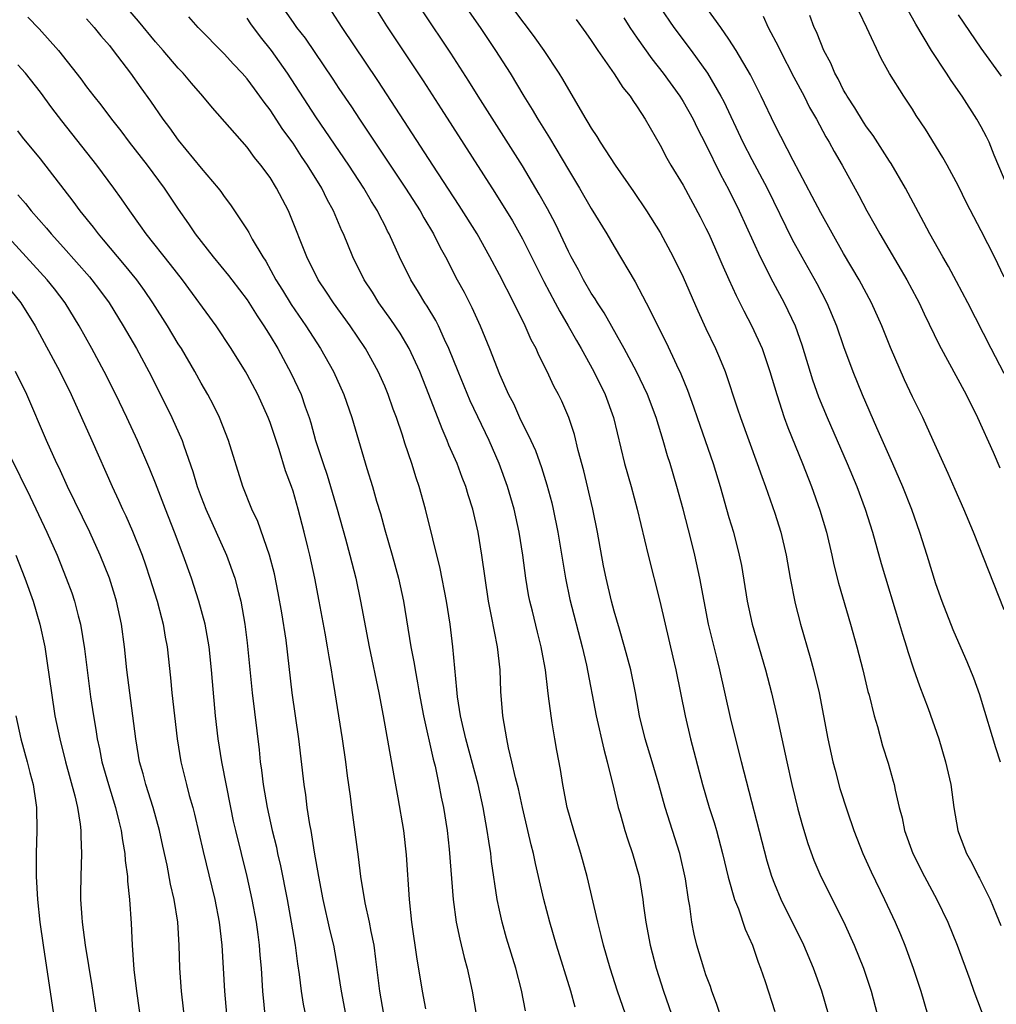
# Model space of a CAD drawing. Units: inches. Extents: x 2649000 to 2652000, y 1560000 to 1561272.
# Drawn here: x 2649267 to 2649352, y 1560492 to 1560578 of the extents above; entities that cross this region are included whole.
import ezdxf

# ---------------------------------------------------------------- set-up
doc = ezdxf.new("R2010")
doc.units = ezdxf.units.IN
doc.header["$MEASUREMENT"] = 0
doc.layers.add('LD26491560_2ft', color=94, linetype='Continuous')

msp = doc.modelspace()

# ---------------------------------------------------------------- linework, layer by layer
at = {"layer": 'LD26491560_2ft'}
for points, elevation in [([(2649353.327, 1560563), (2649352.126, 1560565.874), (2649351.675, 1560567), (2649351.462, 1560567.462), (2649351, 1560568.329), (2649350.622, 1560569), (2649349.335, 1560571), (2649348.37, 1560572.37), (2649347.977, 1560573), (2649346.663, 1560575), (2649345.278, 1560577.278), (2649340.999, 1560585)], 8250), ([(2649289.911, 1560579), (2649291, 1560577.429), (2649291.315, 1560577), (2649292.052, 1560576.052), (2649294.478, 1560572.478), (2649295, 1560571.675), (2649296.084, 1560570.084), (2649296.783, 1560569), (2649298.481, 1560566.481), (2649300.798, 1560563), (2649302.085, 1560561), (2649302.407, 1560560.407), (2649303.251, 1560559), (2649303.826, 1560557.826), (2649304.282, 1560557), (2649305.311, 1560555), (2649305.911, 1560553.911), (2649306.592, 1560552.592), (2649307.325, 1560551), (2649308.142, 1560549), (2649309, 1560546.779), (2649309.797, 1560545), (2649310.21, 1560544.209), (2649310.755, 1560543), (2649311.735, 1560541), (2649312.13, 1560540.13), (2649312.65, 1560538.65), (2649313.127, 1560537.127), (2649313.554, 1560535.554), (2649313.686, 1560535), (2649314.095, 1560533), (2649314.741, 1560529), (2649315.13, 1560527.13), (2649316.215, 1560523), (2649316.58, 1560521.42), (2649317.421, 1560517), (2649318.081, 1560514.082), (2649318.396, 1560513), (2649318.49, 1560512.49), (2649318.893, 1560511), (2649319.355, 1560509), (2649319.513, 1560508.487), (2649319.927, 1560507), (2649320.184, 1560506.184), (2649320.606, 1560505), (2649321.162, 1560503), (2649321.49, 1560501), (2649321.554, 1560500.446), (2649321.759, 1560499), (2649322.124, 1560497), (2649322.655, 1560495), (2649323.303, 1560493), (2649323.985, 1560491)], 8224), ([(2649297.998, 1560579), (2649299.148, 1560577.148), (2649302.334, 1560572.334), (2649303.907, 1560569.907), (2649308.601, 1560562.601), (2649310.129, 1560560.129), (2649311, 1560558.585), (2649312.861, 1560554.861), (2649313.86, 1560553), (2649314.247, 1560552.247), (2649314.993, 1560551), (2649315.706, 1560549.705), (2649316.122, 1560549), (2649317.236, 1560547), (2649318.208, 1560545), (2649318.924, 1560543), (2649319.909, 1560539), (2649320.464, 1560537), (2649320.993, 1560535), (2649321.972, 1560531), (2649322.989, 1560526.989), (2649323.438, 1560525), (2649324.122, 1560522.123), (2649324.382, 1560521), (2649325.17, 1560517), (2649325.641, 1560515), (2649326.689, 1560511), (2649327.286, 1560509), (2649327.704, 1560507.705), (2649327.906, 1560507), (2649328.432, 1560505), (2649328.927, 1560502.927), (2649329.496, 1560501), (2649329.833, 1560500.167), (2649330.417, 1560498.417), (2649331.044, 1560497), (2649331.538, 1560495.538), (2649331.761, 1560495), (2649332.152, 1560493.848), (2649333, 1560491.217)], 8228), ([(2649309.911, 1560579), (2649311, 1560577.508), (2649311.229, 1560577.229), (2649312.086, 1560576.086), (2649312.852, 1560575), (2649314.186, 1560573), (2649314.498, 1560572.498), (2649315, 1560571.574), (2649316.523, 1560569), (2649316.713, 1560568.713), (2649317, 1560568.204), (2649317.494, 1560567.494), (2649317.779, 1560567), (2649319.085, 1560565), (2649320.689, 1560562.689), (2649321.826, 1560561), (2649323, 1560559.129), (2649324.146, 1560557), (2649325, 1560555.223), (2649326.295, 1560552.295), (2649327, 1560550.754), (2649327.829, 1560549), (2649328.186, 1560548.186), (2649328.672, 1560547), (2649329.756, 1560543.756), (2649329.994, 1560543), (2649331.474, 1560539), (2649331.867, 1560537.867), (2649332.197, 1560537), (2649333, 1560534.668), (2649333.512, 1560533), (2649333.978, 1560531), (2649334.333, 1560529), (2649334.783, 1560526.783), (2649335.241, 1560525), (2649336.079, 1560522.079), (2649336.37, 1560521), (2649336.851, 1560519), (2649337.624, 1560515), (2649338.064, 1560513), (2649338.25, 1560512.25), (2649338.677, 1560510.677), (2649339.296, 1560508.704), (2649339.888, 1560507), (2649340.667, 1560505), (2649341.391, 1560503.391), (2649342.554, 1560501), (2649343.483, 1560499), (2649343.944, 1560497.944), (2649344.327, 1560497), (2649345.072, 1560495), (2649345.736, 1560493), (2649346.303, 1560491)], 8234), ([(2649353, 1560526.248), (2649350.305, 1560533), (2649349.476, 1560535), (2649348.729, 1560536.728), (2649348.12, 1560538.12), (2649346.816, 1560541), (2649345.89, 1560543), (2649345, 1560544.792), (2649344.293, 1560546.293), (2649343.094, 1560549.094), (2649342.328, 1560551), (2649341.414, 1560553), (2649340.343, 1560555), (2649339, 1560557.297), (2649337, 1560560.827), (2649336.269, 1560562.269), (2649334.598, 1560565.401), (2649333, 1560568.512), (2649331.812, 1560571), (2649330.87, 1560572.87), (2649329.628, 1560575), (2649329, 1560575.977), (2649328.289, 1560577), (2649326.83, 1560579)], 8242), ([(2649311.273, 1560491.273), (2649310.914, 1560493.086), (2649310.413, 1560495), (2649309.622, 1560497.622), (2649309.242, 1560499), (2649309, 1560500.063), (2649308.8, 1560501), (2649308.308, 1560504.308), (2649308.237, 1560505), (2649308.059, 1560506.06), (2649307.937, 1560507), (2649307.574, 1560509), (2649307.135, 1560511), (2649306.062, 1560515), (2649305.761, 1560516.239), (2649305.6, 1560517), (2649305.332, 1560518.667), (2649305.286, 1560519.287), (2649304.936, 1560523), (2649304.692, 1560525), (2649304.373, 1560527), (2649303.839, 1560529.839), (2649302.541, 1560535), (2649301.985, 1560537), (2649301.73, 1560537.73), (2649301.354, 1560539), (2649300.761, 1560540.761), (2649300.549, 1560541.451), (2649300.017, 1560543), (2649299.739, 1560543.739), (2649299.304, 1560545), (2649299, 1560545.727), (2649298.433, 1560547), (2649297.316, 1560549), (2649295.975, 1560551), (2649294.534, 1560553), (2649293.927, 1560553.927), (2649293.196, 1560555), (2649292.201, 1560557), (2649290.734, 1560560.734), (2649290.609, 1560561), (2649289.567, 1560563), (2649289, 1560563.905), (2649288.2, 1560565), (2649287.655, 1560565.655), (2649287, 1560566.549), (2649283.982, 1560569.982), (2649283.14, 1560571), (2649282.137, 1560572.137), (2649281.412, 1560573), (2649281, 1560573.434), (2649279.667, 1560575), (2649279, 1560575.735), (2649277.532, 1560577.532), (2649276.61, 1560578.61)], 8218), ([(2649328.408, 1560490.407), (2649327.921, 1560491.921), (2649327.518, 1560493), (2649327.391, 1560493.391), (2649327, 1560494.421), (2649326.805, 1560495), (2649326.207, 1560497), (2649325.972, 1560497.972), (2649325.776, 1560499), (2649325.592, 1560500.408), (2649325.479, 1560501), (2649325.211, 1560502.789), (2649324.718, 1560505), (2649323.44, 1560509), (2649322.884, 1560511), (2649322.305, 1560513), (2649321.704, 1560515), (2649321.218, 1560517), (2649320.854, 1560519), (2649320.441, 1560521), (2649319.91, 1560523), (2649319.449, 1560524.552), (2649319, 1560526.131), (2649318.771, 1560527), (2649318.301, 1560529), (2649318.078, 1560530.079), (2649317.532, 1560533), (2649317.129, 1560535), (2649316.351, 1560538.351), (2649315.869, 1560540.13), (2649315.529, 1560541.529), (2649315.045, 1560543), (2649314.42, 1560544.42), (2649314.135, 1560545), (2649313.733, 1560545.733), (2649313.144, 1560547), (2649312.427, 1560548.427), (2649312.19, 1560549), (2649311.771, 1560549.771), (2649311.241, 1560551), (2649310.237, 1560553), (2649309, 1560555.422), (2649308.165, 1560557), (2649307.039, 1560559), (2649305.491, 1560561.491), (2649303.189, 1560565), (2649299.971, 1560569.971), (2649298.38, 1560572.38), (2649295.274, 1560577), (2649294.389, 1560578.389)], 8226), ([(2649337.673, 1560491), (2649337.092, 1560493), (2649336.366, 1560495), (2649335.515, 1560497), (2649333.557, 1560501), (2649333, 1560502.312), (2649332.734, 1560503), (2649332.326, 1560504.327), (2649330.092, 1560513), (2649329.15, 1560516.85), (2649328.214, 1560521), (2649327.961, 1560521.961), (2649327.23, 1560525), (2649326.835, 1560527), (2649326.471, 1560529), (2649326.032, 1560531), (2649325.702, 1560532.298), (2649325, 1560535.003), (2649324.454, 1560537), (2649323.87, 1560539), (2649323.655, 1560539.655), (2649323.273, 1560541), (2649322.649, 1560543), (2649321.891, 1560545), (2649320.936, 1560547), (2649319.873, 1560549), (2649318.121, 1560552.12), (2649317.534, 1560553), (2649317.339, 1560553.339), (2649317, 1560553.841), (2649316.328, 1560555), (2649315.876, 1560555.876), (2649315.248, 1560557), (2649315, 1560557.48), (2649313.87, 1560559.87), (2649313.18, 1560561.18), (2649312.47, 1560562.47), (2649311, 1560564.921), (2649307.128, 1560571), (2649306.314, 1560572.314), (2649304.758, 1560574.758), (2649302.347, 1560578.347)], 8230), ([(2649306.345, 1560578.345), (2649307.3, 1560577), (2649308.655, 1560575), (2649309.92, 1560573), (2649311.133, 1560571), (2649311.852, 1560569.852), (2649312.34, 1560569), (2649313.361, 1560567.361), (2649315, 1560564.589), (2649315.966, 1560563), (2649317, 1560561.225), (2649318.37, 1560559), (2649319, 1560557.904), (2649320.828, 1560554.828), (2649321.794, 1560553), (2649323.529, 1560549.529), (2649324.418, 1560547.582), (2649324.794, 1560546.794), (2649325.38, 1560545.38), (2649325.917, 1560543.917), (2649326.222, 1560543), (2649327.622, 1560539), (2649328.23, 1560537), (2649329, 1560534.286), (2649329.386, 1560533), (2649329.905, 1560531), (2649330.09, 1560530.09), (2649330.593, 1560527), (2649331.024, 1560525), (2649332.175, 1560521), (2649332.708, 1560519), (2649333.179, 1560517), (2649334.035, 1560513), (2649334.48, 1560511), (2649335, 1560508.87), (2649335.405, 1560507.404), (2649335.876, 1560505.876), (2649336.411, 1560504.411), (2649337.012, 1560503), (2649339.014, 1560499), (2649339.64, 1560497.64), (2649339.919, 1560497), (2649340.718, 1560495), (2649341.389, 1560493), (2649341.91, 1560491)], 8232), ([(2649323, 1560578.724), (2649324.209, 1560577), (2649325.701, 1560575), (2649327.122, 1560573), (2649328.296, 1560571), (2649328.541, 1560570.541), (2649330.217, 1560567), (2649331, 1560565.486), (2649332.32, 1560563), (2649334.523, 1560558.523), (2649335.354, 1560557), (2649336.67, 1560554.67), (2649337.533, 1560553), (2649338.374, 1560551), (2649339, 1560549.195), (2649339.814, 1560547), (2649340.615, 1560545), (2649341.858, 1560542.142), (2649343.261, 1560539), (2649344.131, 1560537), (2649344.909, 1560535), (2649345.616, 1560533), (2649346.25, 1560531), (2649347, 1560528.539), (2649347.548, 1560527), (2649348.52, 1560524.52), (2649349, 1560523.381), (2649349.737, 1560521.737), (2649350.311, 1560520.311), (2649350.846, 1560518.846), (2649351, 1560518.371), (2649352.242, 1560514.242), (2649352.65, 1560513)], 8240), ([(2649353, 1560546.824), (2649351.867, 1560549), (2649349.82, 1560553), (2649348.85, 1560554.85), (2649348.147, 1560556.147), (2649347.639, 1560557), (2649346.509, 1560559), (2649346.003, 1560560.003), (2649344.4, 1560563), (2649343.139, 1560565.139), (2649343, 1560565.335), (2649341.567, 1560567.567), (2649341, 1560568.32), (2649340.73, 1560568.729), (2649339.977, 1560569.977), (2649339.303, 1560571), (2649339.203, 1560571.203), (2649339, 1560571.537), (2649338.515, 1560572.515), (2649338.242, 1560573), (2649337.881, 1560573.881), (2649337.284, 1560575), (2649337, 1560575.662), (2649336.626, 1560576.626), (2649336.441, 1560577), (2649336.051, 1560578.051)], 8246), ([(2649353, 1560555.234), (2649352.159, 1560557), (2649351, 1560559.265), (2649349.704, 1560561.704), (2649349, 1560563.157), (2649348.015, 1560565), (2649347.656, 1560565.657), (2649346.144, 1560568.143), (2649345.335, 1560569.335), (2649345, 1560569.877), (2649344.248, 1560571), (2649343, 1560572.997), (2649342.281, 1560574.282), (2649341.026, 1560576.974), (2649340.344, 1560578.344)], 8248), ([(2649352.757, 1560572.757), (2649351, 1560575.18), (2649349, 1560578.103)], 8252), ([(2649267.893, 1560577.893), (2649268.877, 1560576.877), (2649270.567, 1560575), (2649272.515, 1560572.515), (2649273, 1560571.83), (2649273.623, 1560571), (2649274.24, 1560570.24), (2649275.165, 1560569), (2649275.979, 1560567.979), (2649276.721, 1560567), (2649278.276, 1560565), (2649279.757, 1560563), (2649281, 1560561.149), (2649281.892, 1560559.892), (2649282.477, 1560559), (2649284.04, 1560557), (2649285.384, 1560555.384), (2649285.662, 1560555), (2649287, 1560553.27), (2649287.875, 1560551.875), (2649288.47, 1560551), (2649288.661, 1560550.662), (2649289, 1560550.13), (2649289.669, 1560549), (2649290.842, 1560546.842), (2649291.706, 1560545), (2649292.06, 1560543.94), (2649292.398, 1560543), (2649292.544, 1560542.544), (2649292.963, 1560541), (2649293.615, 1560539), (2649293.974, 1560537.974), (2649294.268, 1560537), (2649294.855, 1560535), (2649295.575, 1560532.425), (2649295.96, 1560531), (2649296.466, 1560529), (2649296.892, 1560527), (2649297.634, 1560523), (2649298.486, 1560519), (2649298.854, 1560517), (2649299.774, 1560511.774), (2649300.148, 1560509.852), (2649300.619, 1560507), (2649300.868, 1560504.868), (2649301.132, 1560501), (2649301.336, 1560499), (2649301.779, 1560495.779), (2649302.112, 1560493.888), (2649302.248, 1560493), (2649302.541, 1560491.459)], 8214), ([(2649273, 1560577.734), (2649273.659, 1560577), (2649274.261, 1560576.261), (2649275, 1560575.409), (2649275.327, 1560575), (2649276.831, 1560573), (2649277.72, 1560571.721), (2649278.564, 1560570.565), (2649279.664, 1560569), (2649280.247, 1560568.247), (2649281, 1560567.178), (2649283, 1560564.746), (2649284.475, 1560563), (2649284.701, 1560562.701), (2649285, 1560562.26), (2649285.544, 1560561.544), (2649287, 1560559.358), (2649287.136, 1560559.137), (2649287.452, 1560558.548), (2649288.369, 1560557), (2649288.63, 1560556.63), (2649289.51, 1560555), (2649290.089, 1560554.089), (2649290.842, 1560552.842), (2649292.11, 1560551), (2649293.398, 1560549), (2649294.533, 1560547), (2649295.439, 1560545), (2649296.136, 1560543), (2649297.441, 1560538.559), (2649297.919, 1560537), (2649298.282, 1560535.718), (2649298.618, 1560534.618), (2649299, 1560533.222), (2649299.649, 1560531), (2649300.194, 1560529), (2649300.62, 1560527), (2649301.284, 1560523), (2649301.563, 1560521.563), (2649301.635, 1560521), (2649301.86, 1560519.86), (2649301.989, 1560519), (2649302.38, 1560517), (2649303.229, 1560513.229), (2649303.388, 1560512.612), (2649303.725, 1560511), (2649303.921, 1560509.921), (2649304.112, 1560509), (2649304.431, 1560507), (2649304.612, 1560505.388), (2649304.955, 1560501), (2649305.228, 1560499), (2649305.53, 1560497.53), (2649305.921, 1560495.92), (2649306.172, 1560495), (2649306.612, 1560493), (2649306.972, 1560490.972)], 8216), ([(2649315.608, 1560491.607), (2649315.229, 1560493), (2649313.973, 1560497), (2649313.386, 1560499), (2649312.86, 1560501), (2649312.412, 1560503), (2649312.138, 1560504.138), (2649311.966, 1560505), (2649311.758, 1560505.758), (2649311.48, 1560507), (2649311, 1560509.019), (2649310.643, 1560510.643), (2649310.4, 1560511.601), (2649310.088, 1560513), (2649309.779, 1560514.221), (2649309.626, 1560515), (2649309.276, 1560517), (2649309.123, 1560519.123), (2649309.053, 1560521), (2649308.827, 1560523), (2649308.316, 1560525.684), (2649308.044, 1560527), (2649307.737, 1560529), (2649307.469, 1560531), (2649307.143, 1560533), (2649306.682, 1560535), (2649306.27, 1560536.27), (2649306.064, 1560537), (2649305.757, 1560537.757), (2649305.3, 1560539), (2649304.596, 1560540.595), (2649304.446, 1560541), (2649303.999, 1560541.998), (2649302.854, 1560545), (2649302.057, 1560547), (2649301.137, 1560549), (2649300.337, 1560550.337), (2649299.539, 1560551.539), (2649298.494, 1560553), (2649297.916, 1560553.916), (2649297.204, 1560555), (2649296.204, 1560557), (2649295.392, 1560559), (2649295.264, 1560559.264), (2649294.542, 1560561), (2649293.991, 1560561.991), (2649293.505, 1560563), (2649292.272, 1560565), (2649291.751, 1560565.751), (2649291, 1560566.902), (2649290.116, 1560568.116), (2649289, 1560569.804), (2649288.475, 1560570.474), (2649288.109, 1560571), (2649287.633, 1560571.633), (2649287, 1560572.515), (2649286.575, 1560573), (2649285.808, 1560573.808), (2649285, 1560574.701), (2649282.738, 1560577), (2649281.923, 1560577.923)], 8220), ([(2649319.976, 1560491), (2649319.296, 1560493), (2649318.639, 1560495), (2649318.055, 1560497), (2649317.86, 1560497.859), (2649317.561, 1560499), (2649316.638, 1560503), (2649316.091, 1560505), (2649315.47, 1560507), (2649314.912, 1560509), (2649314.523, 1560511), (2649314.313, 1560512.312), (2649313.989, 1560513.989), (2649313.816, 1560515), (2649313.605, 1560516.395), (2649313.49, 1560517), (2649313.285, 1560518.715), (2649313.204, 1560519.204), (2649313.003, 1560521), (2649312.685, 1560522.685), (2649312.641, 1560523), (2649312.299, 1560524.299), (2649311.871, 1560526.129), (2649311.648, 1560527), (2649311.541, 1560527.541), (2649311.293, 1560529), (2649311.03, 1560531), (2649310.716, 1560533), (2649310.274, 1560535), (2649309.7, 1560537), (2649308.985, 1560539), (2649308.098, 1560541), (2649306.457, 1560544.457), (2649305.395, 1560547), (2649304.593, 1560549), (2649304.213, 1560549.787), (2649303.67, 1560551), (2649303.447, 1560551.447), (2649302.695, 1560552.695), (2649302.486, 1560553), (2649301.937, 1560553.937), (2649301.271, 1560555), (2649300.283, 1560557), (2649299.393, 1560559), (2649299.25, 1560559.25), (2649299, 1560559.757), (2649298.57, 1560560.57), (2649298.376, 1560561), (2649297.84, 1560561.84), (2649297.18, 1560563), (2649295.865, 1560565), (2649293, 1560569.202), (2649290.508, 1560573), (2649289.124, 1560575), (2649288.173, 1560576.173), (2649287.319, 1560577.319), (2649287, 1560577.82)], 8222), ([(2649315.683, 1560577.684), (2649316.533, 1560576.533), (2649317, 1560575.871), (2649317.565, 1560575), (2649319, 1560572.966), (2649319.757, 1560571.757), (2649320.39, 1560571), (2649320.619, 1560570.619), (2649321, 1560570.087), (2649321.693, 1560569), (2649323, 1560566.744), (2649323.595, 1560565.595), (2649323.937, 1560565), (2649325, 1560563.255), (2649326.5, 1560560.499), (2649327, 1560559.515), (2649327.238, 1560559), (2649328.124, 1560557), (2649328.382, 1560556.382), (2649329, 1560555.039), (2649329.627, 1560553.627), (2649329.954, 1560553), (2649330.289, 1560552.289), (2649331, 1560550.964), (2649331.883, 1560549), (2649332.575, 1560547), (2649333.165, 1560545), (2649333.81, 1560543), (2649334.124, 1560542.124), (2649335.409, 1560539), (2649336.191, 1560537), (2649336.927, 1560534.927), (2649337.505, 1560533), (2649337.979, 1560531), (2649338.156, 1560530.155), (2649338.548, 1560528.548), (2649339.598, 1560525), (2649340.153, 1560523), (2649340.663, 1560521), (2649341.116, 1560519.116), (2649341.211, 1560518.789), (2649341.659, 1560517), (2649341.939, 1560516.061), (2649342.393, 1560514.393), (2649342.866, 1560512.866), (2649343.314, 1560511.314), (2649343.391, 1560511), (2649343.481, 1560510.519), (2649343.848, 1560509), (2649344.094, 1560508.094), (2649344.312, 1560507), (2649345.019, 1560505), (2649346.036, 1560503), (2649347.134, 1560501), (2649348.083, 1560499), (2649348.9, 1560497), (2649349.991, 1560494.009), (2649350.343, 1560493), (2649351.614, 1560489.614)], 8236), ([(2649319.844, 1560577.844), (2649320.372, 1560577), (2649321, 1560576.065), (2649322.274, 1560574.274), (2649323.28, 1560573), (2649324.715, 1560571), (2649325, 1560570.549), (2649325.882, 1560569), (2649326.242, 1560568.242), (2649327, 1560566.792), (2649328.242, 1560564.242), (2649329, 1560562.838), (2649329.888, 1560561), (2649331.713, 1560557), (2649332.819, 1560554.819), (2649333.82, 1560553), (2649334.76, 1560551), (2649335.341, 1560549.341), (2649336.284, 1560546.284), (2649336.81, 1560544.81), (2649337.564, 1560543), (2649339.317, 1560539), (2649340.144, 1560537), (2649340.886, 1560535), (2649341.509, 1560533), (2649342.26, 1560530.26), (2649343.882, 1560525), (2649344.122, 1560524.122), (2649344.483, 1560523), (2649344.594, 1560522.594), (2649345.093, 1560521.093), (2649345.614, 1560519.614), (2649346.358, 1560517.642), (2649347.288, 1560515), (2649347.883, 1560513), (2649348.329, 1560511), (2649348.613, 1560509), (2649348.943, 1560507), (2649349, 1560506.834), (2649349.701, 1560505), (2649350.186, 1560504.186), (2649350.753, 1560503), (2649350.845, 1560502.845), (2649351.785, 1560501), (2649352.284, 1560499.716), (2649352.708, 1560498.708)], 8238), ([(2649331.97, 1560577.97), (2649332.428, 1560577), (2649333.316, 1560575.316), (2649333.456, 1560575), (2649334.662, 1560572.662), (2649335.544, 1560571), (2649336.031, 1560570.031), (2649336.62, 1560569), (2649337.452, 1560567.452), (2649337.737, 1560567), (2649338.175, 1560566.175), (2649338.862, 1560565), (2649340.337, 1560562.337), (2649341.034, 1560561), (2649341.748, 1560559.748), (2649342.145, 1560559), (2649344.506, 1560555), (2649345.377, 1560553.376), (2649345.576, 1560553), (2649346.027, 1560552.027), (2649347.325, 1560549.325), (2649349.671, 1560545), (2649350.681, 1560543), (2649352.021, 1560539.979), (2649352.606, 1560538.606)], 8244), ([(2649298.923, 1560491), (2649298.558, 1560493), (2649298.406, 1560494.406), (2649298.215, 1560495.785), (2649298.067, 1560497), (2649297.803, 1560498.197), (2649297.662, 1560499), (2649297.289, 1560500.711), (2649296.921, 1560503), (2649296.706, 1560504.706), (2649296.12, 1560509), (2649296.003, 1560509.997), (2649295.763, 1560511.762), (2649295.612, 1560513), (2649295.308, 1560515), (2649294.681, 1560519), (2649294.437, 1560520.437), (2649294.36, 1560521), (2649294.148, 1560522.148), (2649294.016, 1560523), (2649293.803, 1560524.197), (2649293.29, 1560527), (2649292.894, 1560529), (2649292.458, 1560531), (2649292.288, 1560531.711), (2649291.978, 1560533), (2649291.463, 1560535), (2649291, 1560536.588), (2649290.864, 1560537), (2649290.355, 1560538.355), (2649289.785, 1560540.215), (2649289, 1560542.554), (2649288.83, 1560543), (2649287.925, 1560545), (2649287, 1560546.757), (2649286.859, 1560547), (2649285.619, 1560549), (2649284.288, 1560551), (2649281.357, 1560555), (2649280.33, 1560556.33), (2649278.208, 1560559), (2649277.716, 1560559.716), (2649276.766, 1560561), (2649276.049, 1560562.049), (2649275.37, 1560563), (2649273.89, 1560565), (2649270.86, 1560568.86), (2649269.99, 1560569.99), (2649269, 1560571.347), (2649267.678, 1560573), (2649267, 1560573.752)], 8212), ([(2649295.615, 1560491), (2649295.228, 1560493), (2649294.917, 1560495), (2649294.55, 1560497), (2649294.249, 1560498.249), (2649293.634, 1560501), (2649293.244, 1560503), (2649292.881, 1560505.12), (2649292.578, 1560507), (2649292.476, 1560507.524), (2649292.248, 1560509), (2649292.113, 1560510.113), (2649291.969, 1560511), (2649291.498, 1560515), (2649290.94, 1560519), (2649290.398, 1560523.603), (2649290.022, 1560525.978), (2649289.711, 1560527.711), (2649289.374, 1560529.374), (2649288.951, 1560531), (2649287.926, 1560533.926), (2649287.408, 1560535), (2649286.634, 1560537), (2649285.39, 1560541), (2649284.603, 1560543), (2649284.071, 1560544.071), (2649283.579, 1560545), (2649283, 1560545.994), (2649282.451, 1560547), (2649281.268, 1560549), (2649281, 1560549.418), (2649280.052, 1560551), (2649278.788, 1560553), (2649278.06, 1560554.059), (2649277.375, 1560555), (2649276.317, 1560556.318), (2649274.492, 1560558.492), (2649274.039, 1560559), (2649273.595, 1560559.596), (2649272.456, 1560561), (2649271.847, 1560561.847), (2649269, 1560565.551), (2649267.432, 1560567.432), (2649267, 1560567.981)], 8210), ([(2649267, 1560562.405), (2649267.666, 1560561.666), (2649268.184, 1560561), (2649269.504, 1560559.504), (2649269.912, 1560559), (2649271, 1560557.809), (2649273.259, 1560555.259), (2649273.474, 1560555), (2649274.134, 1560554.134), (2649274.963, 1560553), (2649276.199, 1560551), (2649277.344, 1560549), (2649278.437, 1560547), (2649279.462, 1560545), (2649280.447, 1560543), (2649281.33, 1560541), (2649281.483, 1560540.517), (2649282.281, 1560538.281), (2649282.659, 1560537), (2649283, 1560536.066), (2649283.411, 1560535), (2649284.296, 1560533), (2649285.205, 1560531), (2649285.942, 1560529), (2649286.244, 1560527.757), (2649286.448, 1560527), (2649286.799, 1560525), (2649287, 1560523.367), (2649287.433, 1560519), (2649288.035, 1560514.035), (2649288.143, 1560513), (2649288.261, 1560512.261), (2649288.408, 1560511), (2649288.749, 1560509), (2649289.192, 1560507), (2649289.553, 1560505.553), (2649289.661, 1560505), (2649289.913, 1560503.913), (2649290.48, 1560501), (2649290.848, 1560499), (2649291.184, 1560497), (2649291.39, 1560495.389), (2649291.535, 1560494.465), (2649291.7, 1560493), (2649291.874, 1560491.874), (2649292.221, 1560490.221)], 8208), ([(2649288.602, 1560490.603), (2649288.373, 1560493), (2649288.249, 1560495), (2649288.146, 1560496.146), (2649288.09, 1560497), (2649287.952, 1560497.951), (2649287.824, 1560499), (2649287.452, 1560501), (2649287.005, 1560503), (2649286.009, 1560507), (2649285.823, 1560507.823), (2649285.573, 1560509), (2649284.782, 1560513), (2649284.47, 1560515), (2649284.246, 1560517), (2649283.98, 1560519.98), (2649283.905, 1560521), (2649283.695, 1560523), (2649283.335, 1560525), (2649282.8, 1560527), (2649282.151, 1560529), (2649281.429, 1560531), (2649280.67, 1560533), (2649279.879, 1560535), (2649279, 1560537.289), (2649278.51, 1560538.51), (2649277.433, 1560541), (2649276.504, 1560543), (2649275.551, 1560545), (2649274.549, 1560547), (2649273.47, 1560549), (2649272.367, 1560551), (2649271.14, 1560553), (2649270.209, 1560554.209), (2649269.575, 1560555), (2649265.896, 1560559)], 8206), ([(2649265.657, 1560555), (2649267.284, 1560553), (2649268.533, 1560551), (2649270.66, 1560547), (2649271.647, 1560545), (2649273.469, 1560541), (2649275.236, 1560537), (2649275.797, 1560535.797), (2649276.14, 1560535), (2649276.418, 1560534.418), (2649277, 1560533.083), (2649277.837, 1560531), (2649278.146, 1560530.146), (2649278.532, 1560529), (2649279.151, 1560527), (2649279.525, 1560525.525), (2649279.677, 1560525), (2649279.859, 1560523.859), (2649280.03, 1560523), (2649280.323, 1560520.323), (2649280.44, 1560519), (2649280.907, 1560515), (2649281.219, 1560513), (2649281.706, 1560511), (2649281.957, 1560510.043), (2649282.261, 1560509), (2649282.415, 1560508.416), (2649283.168, 1560505.168), (2649283.935, 1560502.064), (2649284.188, 1560501), (2649284.569, 1560499), (2649284.792, 1560497), (2649285.038, 1560493), (2649285.382, 1560489)], 8204), ([(2649281.861, 1560487.861), (2649281.268, 1560493), (2649281.135, 1560495), (2649281.085, 1560497), (2649280.964, 1560499), (2649280.647, 1560501), (2649280.332, 1560502.332), (2649280.019, 1560503.98), (2649279.644, 1560505.645), (2649279.361, 1560507), (2649278.81, 1560509), (2649278.162, 1560511), (2649277.931, 1560511.931), (2649277.621, 1560513), (2649277.543, 1560513.543), (2649277.293, 1560515), (2649277.051, 1560517), (2649276.524, 1560521), (2649276.317, 1560523), (2649276.056, 1560525), (2649275.617, 1560527), (2649275.472, 1560527.472), (2649274.993, 1560529), (2649274.193, 1560531), (2649273.284, 1560533), (2649271.35, 1560537), (2649270.614, 1560538.614), (2649270.425, 1560539), (2649269.521, 1560541), (2649267.798, 1560545), (2649266.818, 1560547)], 8202), ([(2649266.32, 1560539.68), (2649268.093, 1560536.093), (2649269.55, 1560533), (2649270.429, 1560531), (2649271.238, 1560529), (2649271.711, 1560527.711), (2649271.952, 1560527), (2649272.274, 1560525.726), (2649272.475, 1560525), (2649272.828, 1560522.828), (2649273.352, 1560518.648), (2649273.599, 1560517), (2649273.813, 1560515.813), (2649273.927, 1560515), (2649274.127, 1560514.127), (2649274.341, 1560513), (2649274.903, 1560511), (2649275.531, 1560509), (2649275.809, 1560507.809), (2649276.032, 1560507), (2649276.135, 1560506.135), (2649276.352, 1560505), (2649276.375, 1560504.375), (2649276.577, 1560503), (2649276.582, 1560502.583), (2649276.758, 1560501), (2649276.891, 1560498.891), (2649276.969, 1560497), (2649277.123, 1560494.877), (2649277.349, 1560493), (2649278.04, 1560488.04)], 8200), ([(2649266.831, 1560531), (2649267.616, 1560529), (2649268.338, 1560527), (2649268.931, 1560525), (2649269.353, 1560523), (2649269.582, 1560521.582), (2649269.938, 1560519), (2649270.25, 1560517), (2649270.664, 1560515), (2649271.178, 1560513), (2649271.983, 1560510.017), (2649272.204, 1560509), (2649272.454, 1560507.546), (2649272.503, 1560507), (2649272.492, 1560506.492), (2649272.562, 1560505), (2649272.493, 1560503), (2649272.476, 1560501.524), (2649272.488, 1560501), (2649272.591, 1560499.409), (2649272.63, 1560499), (2649272.883, 1560497), (2649273.449, 1560493.449), (2649273.978, 1560489.978)], 8198), ([(2649266.838, 1560517), (2649267.272, 1560515), (2649267.835, 1560513), (2649268.062, 1560512.062), (2649268.356, 1560511), (2649268.595, 1560509.405), (2649268.641, 1560509), (2649268.672, 1560507), (2649268.609, 1560505), (2649268.616, 1560503), (2649268.728, 1560501), (2649268.934, 1560499), (2649269.21, 1560497), (2649270.126, 1560491)], 8196)]:
    msp.add_lwpolyline(points, dxfattribs=dict(at, elevation=elevation))

doc.saveas('drawing.dxf')
